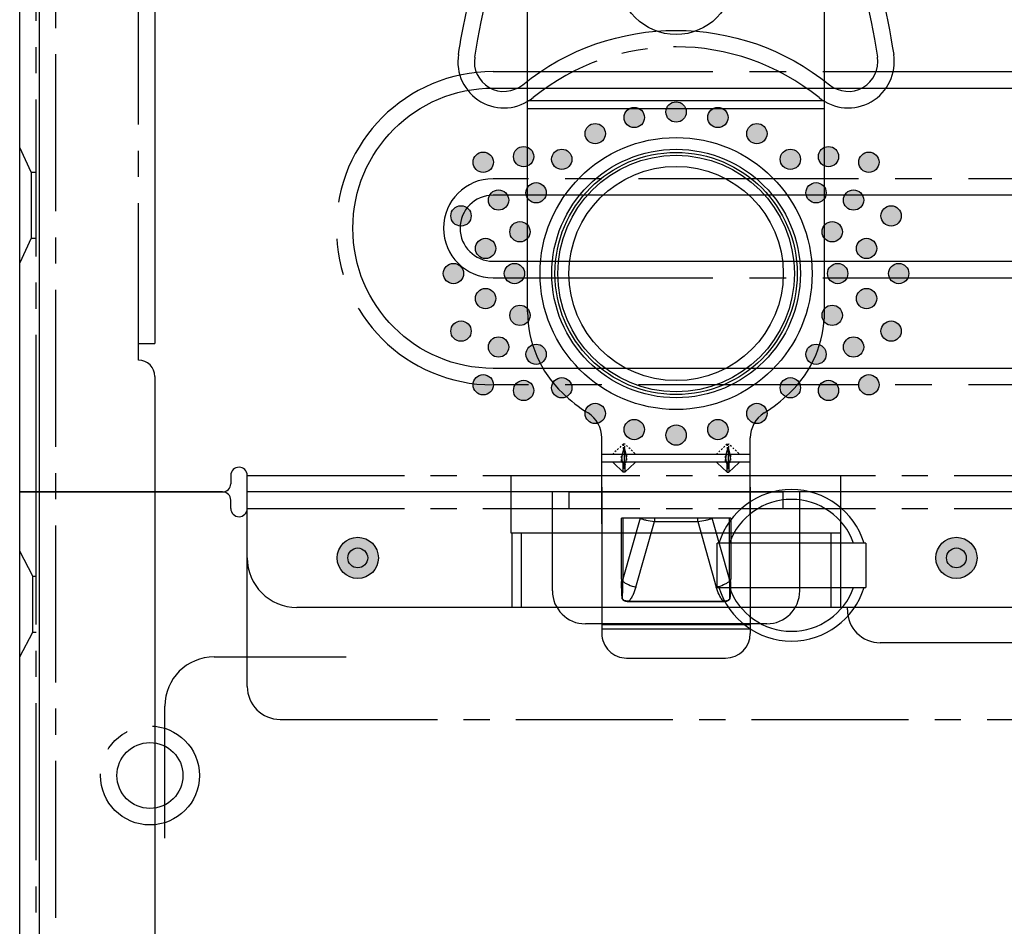
# Model space of a CAD drawing. Units: millimetres. Extents: x 59 to 1612, y 85 to 1528.
# Drawn here: x 639 to 699, y 595 to 650 of the extents above; entities that cross this region are included whole.
import ezdxf

# ---------------------------------------------------------------- set-up
doc = ezdxf.new("R2010")
doc.units = ezdxf.units.MM
doc.linetypes.add('CENTER2', pattern=[28.575, 19.05, -3.175, 3.175, -3.175])
doc.linetypes.add('HIDDEN', pattern=[0.2, 0.1, -0.1])

# ---------------------------------------------------------------- blocks, each defined once
blk = doc.blocks.new('A$C06D23C71')
for p, q in [((21.005, 18), (56.329, 18)), ((33.329, 0), (33.329, 18)), ((33.829, 18), (33.829, 0)), ((58.329, 16), (58.329, 2)), ((1.752, 4.5), (1.752, 13.5)), ((2.011, 4.5), (2.011, 13.5)), ((8.14, 13.5), (13.352, 13.5)), ((11.879, 4.5), (11.879, 13.5)), ((12.379, 13.5), (12.379, 4.5)), ((0, 12), (0, 6)), ((4.658, 12.231), (4.655, 12.31)), ((4.787, 12.312), (4.787, 12.23)), ((4.787, 12.312), (8.479, 12.312)), ((8.479, 11.186), (4.787, 12.23)), ((8.479, 12.23), (4.787, 12.23)), ((8.479, 5.688), (8.479, 12.312)), ((3.412, 6.132), (3.412, 11.868)), ((3.45, 11.868), (3.412, 11.868)), ((3.45, 11.868), (3.45, 6.132)), ((4.307, 11.441), (8.292, 10.314)), ((8.292, 10.314), (8.292, 7.686)), ((8.479, 10.314), (8.292, 10.314)), ((8.292, 7.686), (4.307, 6.559)), ((8.292, 7.686), (8.479, 7.686)), ((4.787, 5.77), (8.479, 6.814)), ((3.412, 6.132), (3.45, 6.132)), ((4.658, 5.769), (4.655, 5.69)), ((4.787, 5.77), (4.787, 5.688)), ((4.787, 5.77), (8.479, 5.77)), ((8.479, 5.688), (4.787, 5.688)), ((8.683, 4.5), (13.352, 4.5)), ((21.005, 0), (56.329, 0))]:
    blk.add_line(p, q)
at = {"linetype": 'Continuous'}
for p, q in [((10.379, 13.5), (1.5, 13.5)), ((11.272, 12.2), (11.838, 12.8)), ((11.838, 12.8), (11.879, 12.8)), ((11.272, 12.2), (11.879, 12.2)), ((11.272, 12.1), (11.272, 12.2)), ((11.879, 12.1), (11.272, 12.1)), ((11.838, 11.5), (11.272, 12.1)), ((12.779, 12.15), (11.479, 12.15)), ((12.379, 12.254), (12.779, 12.15)), ((12.779, 12.15), (12.379, 12.047)), ((11.879, 11.5), (11.838, 11.5)), ((11.272, 5.9), (11.838, 6.5)), ((11.838, 6.5), (11.879, 6.5)), ((11.272, 5.9), (11.879, 5.9)), ((11.272, 5.9), (11.272, 5.8)), ((11.879, 5.8), (11.272, 5.8)), ((11.838, 5.2), (11.272, 5.8)), ((12.779, 5.85), (11.479, 5.85)), ((12.379, 5.954), (12.779, 5.85)), ((12.779, 5.85), (12.379, 5.747)), ((11.879, 5.2), (11.838, 5.2)), ((10.379, 4.5), (1.5, 4.5))]:
    blk.add_line(p, q, dxfattribs=at)
at = {"linetype": 'HIDDEN'}
for p, q in [((12.379, 12.8), (12.421, 12.8)), ((12.986, 12.2), (12.421, 12.8)), ((11.879, 12.254), (11.479, 12.15)), ((11.479, 12.15), (11.879, 12.047)), ((11.942, 12.3), (12.316, 12.3)), ((12.316, 12), (11.942, 12)), ((12.986, 12.2), (12.379, 12.2)), ((12.379, 12.1), (12.986, 12.1)), ((12.421, 11.5), (12.986, 12.1)), ((12.986, 12.1), (12.986, 12.2)), ((12.379, 11.5), (12.421, 11.5)), ((11.942, 6), (12.316, 6)), ((12.379, 6.5), (12.421, 6.5)), ((12.986, 5.9), (12.421, 6.5)), ((11.879, 5.954), (11.479, 5.85)), ((11.479, 5.85), (11.879, 5.747)), ((12.316, 5.7), (11.942, 5.7)), ((12.986, 5.9), (12.379, 5.9)), ((12.379, 5.8), (12.986, 5.8)), ((12.421, 5.2), (12.986, 5.8)), ((12.986, 5.9), (12.986, 5.8)), ((12.379, 5.2), (12.421, 5.2))]:
    blk.add_line(p, q, dxfattribs=at)
for centre, radius in [((23.329, 9), 7.537), ((23.329, 9), 7.344), ((23.329, 9), 7.174), ((23.329, 9), 6.498), ((41.329, 9), 2.05), ((51.329, 9), 2.05)]:
    blk.add_circle(centre, radius)
at = {"linetype": 'CENTER2', "ltscale": 0.5}
for centre in [(41.329, 9), (51.329, 9)]:
    blk.add_circle(centre, 3.5, dxfattribs=at)
for centre, radius, start, end in [((21.005, 11.2), 6.8, 90, 136.56746), ((56.329, 16), 2, 0, 90), ((23.329, 9), 10, 136.56746, 147.73077), ((13.352, 15.3), 1.8, 270, 327.73077), ((1.5, 12), 1.5, 90, 180), ((4.786, 7.943), 4.369, 89.98439, 91.71257), ((4.689, 7.628), 4.604, 88.77851, 90.38889), ((1.5, 6), 1.5, 180, 270), ((4.786, 10.057), 4.369, 268.2871, 270.01527), ((4.689, 10.372), 4.604, 269.61123, 271.2216), ((13.352, 2.7), 1.8, 32.26923, 90), ((23.329, 9), 10, 212.26923, 223.43254), ((21.005, 6.8), 6.8, 223.43254, 270), ((56.329, 2), 2, 270, 0)]:
    blk.add_arc(centre, radius, start, end)
for centre, major_axis, start_param, end_param in [((11.879, 12.124), (0.499, 0.138), 0.997542, 1.504267), ((12.379, 12.124), (0.499, -0.138), 2.701396, 3.208122), ((11.879, 12.176), (0.499, -0.138), -1.504267, -0.997542), ((12.379, 12.176), (0.499, 0.138), 3.075064, 3.581789), ((12.379, 12.124), (0.499, -0.138), 1.637325, 2.144051), ((12.379, 12.176), (0.499, 0.138), -2.144051, -1.637325), ((11.879, 12.124), (0.499, 0.138), -0.066529, 0.440196), ((11.879, 12.176), (0.499, -0.138), -0.440196, 0.066529), ((11.879, 5.824), (0.499, 0.138), 0.997542, 1.504267), ((12.379, 5.824), (0.499, -0.138), 2.701396, 3.208122), ((12.379, 5.824), (0.499, -0.138), 1.637325, 2.144051), ((11.879, 5.824), (0.499, 0.138), -0.066529, 0.440196), ((11.879, 5.876), (0.499, -0.138), -1.504267, -0.997542), ((12.379, 5.876), (0.499, 0.138), 3.075064, 3.581789), ((12.379, 5.876), (0.499, 0.138), -2.144051, -1.637325), ((11.879, 5.876), (0.499, -0.138), -0.440196, 0.066529)]:
    blk.add_ellipse(centre, major_axis=major_axis, ratio=0.241461, start_param=start_param, end_param=end_param)
at = {"linetype": 'HIDDEN'}
for centre, major_axis, start_param, end_param in [((11.879, 12.124), (-0.499, -0.138), -2.144051, -1.637325), ((11.879, 12.176), (-0.499, 0.138), 1.637325, 2.144051), ((11.879, 12.124), (-0.499, -0.138), 3.075064, 3.581789), ((11.879, 12.176), (-0.499, 0.138), 2.701396, 3.208122), ((11.879, 5.824), (-0.499, -0.138), -2.144051, -1.637325), ((11.879, 5.824), (-0.499, -0.138), 3.075064, 3.581789), ((11.879, 5.876), (-0.499, 0.138), 1.637325, 2.144051), ((11.879, 5.876), (-0.499, 0.138), 2.701396, 3.208122)]:
    blk.add_ellipse(centre, major_axis=major_axis, ratio=0.241461, start_param=start_param, end_param=end_param, dxfattribs=at)
at = {"linetype": 'Continuous'}
for centre, major_axis, start_param, end_param in [((12.379, 12.124), (-0.499, 0.138), -0.440196, 0.066529), ((12.379, 12.176), (-0.499, -0.138), -0.066529, 0.440196), ((12.379, 12.124), (-0.499, 0.138), -1.504267, -0.997542), ((12.379, 12.176), (-0.499, -0.138), 0.997542, 1.504267), ((12.379, 5.824), (-0.499, 0.138), -0.440196, 0.066529), ((12.379, 5.824), (-0.499, 0.138), -1.504267, -0.997542), ((12.379, 5.876), (-0.499, -0.138), -0.066529, 0.440196), ((12.379, 5.876), (-0.499, -0.138), 0.997542, 1.504267)]:
    blk.add_ellipse(centre, major_axis=major_axis, ratio=0.241461, start_param=start_param, end_param=end_param, dxfattribs=at)
for points, knots in [([(3.412, 11.868), (3.412, 11.931), (3.425, 12.027), (3.468, 12.129), (3.503, 12.181), (3.534, 12.217), (3.565, 12.242), (3.593, 12.256), (3.624, 12.266), (3.663, 12.27), (3.71, 12.274), (3.757, 12.277), (3.82, 12.281), (3.899, 12.284), (3.994, 12.288), (4.12, 12.293), (4.277, 12.299), (4.466, 12.305), (4.592, 12.309), (4.655, 12.31)], [0, 0, 0, 0, 0.124636, 0.18709, 0.218358, 0.249613, 0.280894, 0.296547, 0.312146, 0.343486, 0.374725, 0.405994, 0.437258, 0.499784, 0.562311, 0.624838, 0.749892, 0.874946, 1, 1, 1, 1]), ([(3.45, 11.868), (3.449, 11.899), (3.45, 11.961), (3.466, 12.053), (3.494, 12.126), (3.526, 12.178), (3.551, 12.208), (3.574, 12.229), (3.593, 12.242), (3.615, 12.252), (3.638, 12.251), (3.661, 12.249), (3.692, 12.248), (3.731, 12.245), (3.777, 12.243), (3.839, 12.241), (3.916, 12.239), (4.009, 12.236), (4.132, 12.234), (4.287, 12.232), (4.472, 12.231), (4.596, 12.231), (4.658, 12.231)], [0, 0, 0, 0, 0.06252, 0.125012, 0.187449, 0.2187, 0.249948, 0.265573, 0.281245, 0.29683, 0.312453, 0.328084, 0.34371, 0.374962, 0.406214, 0.437466, 0.49997, 0.562474, 0.624978, 0.749985, 0.874993, 1, 1, 1, 1]), ([(4.658, 12.231), (4.619, 12.183), (4.546, 12.071), (4.416, 11.811), (4.344, 11.593), (4.307, 11.441)], [0, 0, 0, 0, 0.21412, 0.459917, 1, 1, 1, 1]), ([(4.307, 11.441), (4.153, 11.485), (3.925, 11.564), (3.64, 11.715), (3.509, 11.812), (3.45, 11.868)], [0, 0, 0, 0, 0.496726, 0.747143, 1, 1, 1, 1]), ([(8.479, 11.186), (8.458, 11.131), (8.419, 11.005), (8.349, 10.716), (8.311, 10.479), (8.292, 10.314)], [0, 0, 0, 0, 0.198488, 0.440567, 1, 1, 1, 1]), ([(8.292, 7.686), (8.311, 7.521), (8.349, 7.284), (8.419, 6.995), (8.458, 6.869), (8.479, 6.814)], [0, 0, 0, 0, 0.559432, 0.801512, 1, 1, 1, 1]), ([(4.655, 5.69), (4.592, 5.692), (4.466, 5.695), (4.277, 5.701), (4.12, 5.707), (3.994, 5.712), (3.899, 5.716), (3.82, 5.719), (3.757, 5.723), (3.71, 5.726), (3.663, 5.73), (3.616, 5.735), (3.571, 5.753), (3.534, 5.783), (3.503, 5.819), (3.468, 5.871), (3.425, 5.973), (3.412, 6.069), (3.412, 6.132)], [0, 0, 0, 0, 0.125071, 0.250143, 0.375214, 0.43775, 0.500285, 0.562821, 0.594089, 0.625356, 0.656624, 0.687908, 0.71908, 0.750354, 0.781613, 0.812885, 0.875347, 1, 1, 1, 1]), ([(4.658, 5.769), (4.596, 5.769), (4.473, 5.769), (4.287, 5.768), (4.133, 5.766), (4.009, 5.764), (3.917, 5.761), (3.839, 5.759), (3.778, 5.757), (3.731, 5.755), (3.693, 5.753), (3.662, 5.75), (3.639, 5.749), (3.615, 5.749), (3.593, 5.757), (3.574, 5.771), (3.552, 5.792), (3.526, 5.821), (3.494, 5.874), (3.466, 5.947), (3.45, 6.039), (3.449, 6.101), (3.45, 6.132)], [0, 0, 0, 0, 0.124929, 0.249858, 0.374787, 0.437252, 0.499717, 0.562181, 0.593413, 0.62467, 0.655827, 0.671407, 0.68722, 0.702935, 0.718261, 0.734052, 0.750055, 0.781223, 0.812483, 0.874916, 0.937438, 1, 1, 1, 1]), ([(3.45, 6.132), (3.509, 6.188), (3.64, 6.285), (3.925, 6.436), (4.153, 6.515), (4.307, 6.559)], [0, 0, 0, 0, 0.253013, 0.503385, 1, 1, 1, 1]), ([(4.307, 6.559), (4.344, 6.407), (4.416, 6.189), (4.546, 5.929), (4.619, 5.817), (4.658, 5.769)], [0, 0, 0, 0, 0.540046, 0.785865, 1, 1, 1, 1])]:
    blk.add_open_spline(points, degree=3, knots=knots)
blk = doc.blocks.new('A$C115F73CB')
at = {"color": 5}
for p, q in [((0, 4.5), (0, 184)), ((0, 184), (12.3, 184)), ((32.3, 184), (13.8, 184)), ((13.8, 172.2), (13.8, 184)), ((32.3, 178), (32.3, 184)), ((33.3, 184), (33.3, 183)), ((33.3, 184), (46.3, 184)), ((46.3, 183), (46.3, 184)), ((392.3, 184), (47.3, 184)), ((47.3, 178), (47.3, 184)), ((12.8, 183), (12.8, 183.5)), ((0.8, 178.9), (0, 180.4)), ((0.8, 175.5), (0.8, 178.9)), ((0.8, 178.9), (1, 178.9)), ((45.3, 176), (34.3, 176)), ((0, 174), (0.8, 175.5)), ((0.8, 175.5), (1, 175.5)), ((11.8, 174), (19.8, 174)), ((8.8, 163), (8.8, 171))]:
    blk.add_line(p, q, dxfattribs=at)
at = {"color": 5, "linetype": 'CENTER2', "ltscale": 0.5}
for p, q in [((1, 4.5), (1, 184)), ((13.8, 183), (425.8, 183)), ((15.8, 170.2), (423.8, 170.2))]:
    blk.add_line(p, q, dxfattribs=at)
at = {"color": 5}
for centre, radius, start, end in [((12.3, 183.5), 0.5, 0, 90), ((13.3, 183), 0.5, 180, 0), ((34.3, 178), 2, 180, 270), ((45.3, 178), 2, 270, 0), ((11.8, 171), 3, 90, 180), ((15.8, 172.2), 2, 180, 270)]:
    blk.add_arc(centre, radius, start, end, dxfattribs=at)
blk = doc.blocks.new('A$C54F61E4D')
h = blk.add_hatch(color=1)
edge = h.paths.add_edge_path()
edge.add_arc((30.557, 29.492), 0.616, 0, 360)
edge = h.paths.add_edge_path()
edge.add_arc((28.109, 29.15), 0.616, 0, 360)
edge = h.paths.add_edge_path()
edge.add_arc((31.313, 27.3), 0.616, 0, 360)
edge = h.paths.add_edge_path()
edge.add_arc((30.334, 24.936), 0.616, 0, 360)
edge = h.paths.add_edge_path()
edge.add_arc((30, 22.4), 0.616, 0, 360)
edge = h.paths.add_edge_path()
edge.add_arc((29.037, 26.858), 0.616, 0, 360)
edge = h.paths.add_edge_path()
edge.add_arc((28.25, 23.921), 0.616, 0, 360)
edge = h.paths.add_edge_path()
edge.add_arc((26.76, 25.894), 0.616, 0, 360)
edge = h.paths.add_edge_path()
edge.add_arc((26.3, 22.4), 0.616, 0, 360)
edge = h.paths.add_edge_path()
edge.add_arc((28.25, 20.879), 0.616, 0, 360)
edge = h.paths.add_edge_path()
edge.add_arc((30.334, 19.864), 0.616, 0, 360)
edge = h.paths.add_edge_path()
edge.add_arc((31.313, 17.5), 0.616, 0, 360)
edge = h.paths.add_edge_path()
edge.add_arc((29.037, 17.942), 0.616, 0, 360)
edge = h.paths.add_edge_path()
edge.add_arc((26.76, 18.906), 0.616, 0, 360)
edge = h.paths.add_edge_path()
edge.add_arc((30.557, 15.308), 0.616, 0, 360)
edge = h.paths.add_edge_path()
edge.add_arc((28.109, 15.65), 0.616, 0, 360)
edge = h.paths.add_edge_path()
edge.add_arc((37.264, 31.866), 0.616, 0, 360)
edge = h.paths.add_edge_path()
edge.add_arc((34.9, 30.887), 0.616, 0, 360)
edge = h.paths.add_edge_path()
edge.add_arc((32.87, 29.33), 0.616, 0, 360)
edge = h.paths.add_edge_path()
edge.add_arc((32.87, 15.47), 0.616, 0, 360)
edge = h.paths.add_edge_path()
edge.add_arc((34.9, 13.913), 0.616, 0, 360)
edge = h.paths.add_edge_path()
edge.add_arc((37.264, 12.934), 0.616, 0, 360)
edge = h.paths.add_edge_path()
edge.add_arc((39.8, 12.6), 0.616, 0, 360)
edge = h.paths.add_edge_path()
edge.add_arc((42.336, 12.934), 0.616, 0, 360)
edge = h.paths.add_edge_path()
edge.add_arc((49.043, 29.492), 0.616, 0, 360)
edge = h.paths.add_edge_path()
edge.add_arc((51.491, 29.15), 0.616, 0, 360)
edge = h.paths.add_edge_path()
edge.add_arc((49.6, 22.4), 0.616, 0, 360)
edge = h.paths.add_edge_path()
edge.add_arc((49.266, 24.936), 0.616, 0, 360)
edge = h.paths.add_edge_path()
edge.add_arc((48.287, 27.3), 0.616, 0, 360)
edge = h.paths.add_edge_path()
edge.add_arc((50.563, 26.858), 0.616, 0, 360)
edge = h.paths.add_edge_path()
edge.add_arc((51.35, 23.921), 0.616, 0, 360)
edge = h.paths.add_edge_path()
edge.add_arc((53.3, 22.4), 0.616, 0, 360)
edge = h.paths.add_edge_path()
edge.add_arc((52.84, 25.894), 0.616, 0, 360)
edge = h.paths.add_edge_path()
edge.add_arc((48.287, 17.5), 0.616, 0, 360)
edge = h.paths.add_edge_path()
edge.add_arc((49.266, 19.864), 0.616, 0, 360)
edge = h.paths.add_edge_path()
edge.add_arc((50.563, 17.942), 0.616, 0, 360)
edge = h.paths.add_edge_path()
edge.add_arc((51.35, 20.879), 0.616, 0, 360)
edge = h.paths.add_edge_path()
edge.add_arc((52.84, 18.906), 0.616, 0, 360)
edge = h.paths.add_edge_path()
edge.add_arc((49.043, 15.308), 0.616, 0, 360)
edge = h.paths.add_edge_path()
edge.add_arc((51.491, 15.65), 0.616, 0, 360)
edge = h.paths.add_edge_path()
edge.add_arc((46.73, 15.47), 0.616, 0, 360)
edge = h.paths.add_edge_path()
edge.add_arc((44.7, 13.913), 0.616, 0, 360)
edge = h.paths.add_edge_path()
edge.add_arc((46.73, 29.33), 0.616, 0, 360)
edge = h.paths.add_edge_path()
edge.add_arc((44.7, 30.887), 0.616, 0, 360)
edge = h.paths.add_edge_path()
edge.add_arc((42.336, 31.866), 0.616, 0, 360)
edge = h.paths.add_edge_path()
edge.add_arc((39.8, 32.2), 0.616, 0, 360)
h = blk.add_hatch(color=1)
edge = h.paths.add_edge_path()
edge.add_arc((20.5, 5.15), 1.249, 0, 360)
h = blk.add_hatch(color=1)
edge = h.paths.add_edge_path()
edge.add_arc((56.8, 5.15), 1.249, 90, 450)
at = {"color": 1}
for p, q in [((0, 9.15), (0, 385.25)), ((0.7, 28.55), (0, 30.05)), ((0.7, 28.55), (1, 28.55)), ((0.7, 28.55), (0.7, 24.55)), ((0.7, 24.55), (0, 23.05)), ((0.7, 24.55), (1, 24.55)), ((12.8, 10.15), (12.8, 9.65)), ((13.8, 5.15), (13.8, 10.15)), ((29.8, 6.65), (29.8, 10.15)), ((49.8, 6.65), (49.8, 10.15)), ((12.3, 9.15), (0, 9.15)), ((425.8, 9.15), (13.8, 9.15)), ((49.8, 6.65), (29.8, 6.65)), ((29.839, 6.65), (29.838, 2.15)), ((30.415, 6.65), (30.415, 2.15)), ((49.185, 6.65), (49.185, 2.15)), ((49.765, 6.65), (49.765, 2.15)), ((422.8, 2.15), (16.8, 2.15)), ((50.185, 2), (50.185, 2.15)), ((387.415, 0), (52.185, 0))]:
    blk.add_line(p, q, dxfattribs=at)
at = {"color": 1, "linetype": 'CENTER2', "ltscale": 0.5}
for p, q in [((1, 9.15), (1, 385.25)), ((13.8, 10.15), (425.8, 10.15))]:
    blk.add_line(p, q, dxfattribs=at)
at = {"color": 1}
blk.add_lwpolyline([(27.591, 35.535, 0.688766), (30.503, 33.851, -0.354837), (49.097, 33.851, 0.688766), (52.009, 35.535)], format="xyb", dxfattribs=at)
at = {"color": 1, "linetype": 'CENTER2', "ltscale": 0.5}
blk.add_lwpolyline([(26.604, 35.694, 0.688766), (31.133, 33.075, -0.354837), (48.467, 33.075, 0.688766), (52.996, 35.694, 0.688766)], format="xyb", dxfattribs=at)
at = {"color": 1}
for centre, radius in [((37.264, 31.866), 0.616), ((39.8, 32.2), 0.616), ((42.336, 31.866), 0.616), ((34.9, 30.887), 0.616), ((44.7, 30.887), 0.616), ((39.8, 22.4), 8.25), ((30.557, 29.492), 0.616), ((32.87, 29.33), 0.616), ((46.73, 29.33), 0.616), ((49.043, 29.492), 0.616), ((28.109, 29.15), 0.616), ((51.491, 29.15), 0.616), ((29.037, 26.858), 0.616), ((31.313, 27.3), 0.616), ((48.287, 27.3), 0.616), ((50.563, 26.858), 0.616), ((26.76, 25.894), 0.616), ((52.84, 25.894), 0.616), ((30.334, 24.936), 0.616), ((49.266, 24.936), 0.616), ((28.25, 23.921), 0.616), ((51.35, 23.921), 0.616), ((26.3, 22.4), 0.616), ((30, 22.4), 0.616), ((49.6, 22.4), 0.616), ((53.3, 22.4), 0.616), ((28.25, 20.879), 0.616), ((51.35, 20.879), 0.616), ((30.334, 19.864), 0.616), ((49.266, 19.864), 0.616), ((26.76, 18.906), 0.616), ((52.84, 18.906), 0.616), ((29.037, 17.942), 0.616), ((50.563, 17.942), 0.616), ((31.313, 17.5), 0.616), ((48.287, 17.5), 0.616), ((28.109, 15.65), 0.616), ((51.491, 15.65), 0.616), ((30.557, 15.308), 0.616), ((32.87, 15.47), 0.616), ((46.73, 15.47), 0.616), ((49.043, 15.308), 0.616), ((34.9, 13.913), 0.616), ((44.7, 13.913), 0.616), ((37.264, 12.934), 0.616), ((39.8, 12.6), 0.616), ((42.336, 12.934), 0.616), ((20.5, 5.15), 1.249), ((56.8, 5.15), 1.249), ((20.5, 5.15), 0.6), ((56.8, 5.15), 0.6)]:
    blk.add_circle(centre, radius, dxfattribs=at)
for centre, radius, start, end in [((13.3, 10.15), 0.5, 0, 180), ((12.3, 9.65), 0.5, 270, 0), ((16.8, 5.15), 3, 180, 270), ((52.185, 2), 2, 180, 270)]:
    blk.add_arc(centre, radius, start, end, dxfattribs=at)
at = {"color": 1, "extrusion": (0, 0, -1)}
blk.add_ellipse((39.8, 25.4), major_axis=(0, -29.5), ratio=0.440678, start_param=1.921499, end_param=4.361687, dxfattribs=at)
at = {"color": 1, "linetype": 'CENTER2', "ltscale": 0.5}
blk.add_open_spline([(26.604, 35.694), (26.866, 37.317), (27.19, 38.891), (28.272, 43.145), (29.167, 45.655), (31.284, 49.961), (32.504, 51.759), (34.746, 53.995), (35.69, 54.69), (37.678, 55.642), (38.724, 55.896), (40.824, 55.904), (41.871, 55.658), (43.863, 54.721), (44.809, 54.032), (46.581, 52.28), (47.409, 51.215), (49.346, 48.096), (50.368, 45.814), (51.96, 40.928), (52.563, 38.379), (52.996, 35.694)], degree=3, knots=[5.063091, 5.063091, 5.063091, 5.063091, 5.235834, 5.235834, 5.552393, 5.552393, 5.868952, 5.868952, 6.075223, 6.075223, 6.281494, 6.281494, 6.487765, 6.487765, 6.694035, 6.694035, 6.900306, 6.900306, 7.217503, 7.217503, 7.503279, 7.503279, 7.503279, 7.503279], dxfattribs=at)

msp = doc.modelspace()

# ---------------------------------------------------------------- linework, layer by layer
for p, q in [((640.585, 437.186), (640.585, 997.186)), ((647.585, 981.186), (647.585, 630.186)), ((646.585, 630.186), (647.585, 630.186)), ((647.585, 628.186), (647.585, 444.686)), ((690.685, 618.086), (681.685, 618.086)), ((681.685, 615.386), (681.685, 618.086)), ((690.685, 618.086), (690.685, 615.386)), ((681.685, 615.386), (690.685, 615.386))]:
    msp.add_line(p, q)
at = {"linetype": 'CENTER2', "ltscale": 0.5}
for p, q in [((641.585, 438.186), (641.585, 997.186)), ((646.585, 629.186), (646.585, 981.186))]:
    msp.add_line(p, q, dxfattribs=at)
at = {"linetype": 'CENTER2', "lineweight": 25, "ltscale": 0.7}
msp.add_lwpolyline([(1050.285, 627.686), (668.085, 627.686, -1), (668.085, 646.686), (1050.285, 646.686, -1)], format="xyb", close=True, dxfattribs=at)
msp.add_lwpolyline([(668.085, 628.686, -1), (668.085, 645.686), (1050.285, 645.686, -1), (1050.285, 628.686)], format="xyb", close=True)
msp.add_lwpolyline([(668.085, 640.186, 1), (668.085, 634.186), (1050.285, 634.186, 1), (1050.285, 640.186), (668.085, 640.186)], format="xyb", dxfattribs=at)
at = {"lineweight": 25}
msp.add_lwpolyline([(668.085, 639.186, 1), (668.085, 635.186), (1050.285, 635.186, 1), (1050.285, 639.186), (668.085, 639.186)], format="xyb", dxfattribs=at)
at = {"linetype": 'CENTER2', "ltscale": 0.5}
msp.add_circle((647.285, 603.986), 3, dxfattribs=at)
msp.add_circle((647.285, 603.986), 2)
for centre, radius, start, end in [((646.585, 628.186), 1, 0, 90), ((686.185, 616.736), 4.6, 17.06631, 162.93369), ((686.185, 616.736), 4, 19.72463, 160.27537), ((686.185, 616.736), 4.6, 197.06631, 342.93369), ((686.185, 616.736), 4, 199.72463, 340.27537)]:
    msp.add_arc(centre, radius, start, end)

# ---------------------------------------------------------------- block references
for name, p in [('A$C54F61E4D', (639.385, 612.037)), ('A$C115F73CB', (639.385, 437.187))]:
    msp.add_blockref(name, p)
at = {"rotation": 89.99999999999999}
msp.add_blockref('A$C06D23C71', (688.185, 611.108), dxfattribs=at)

doc.saveas('drawing.dxf')
